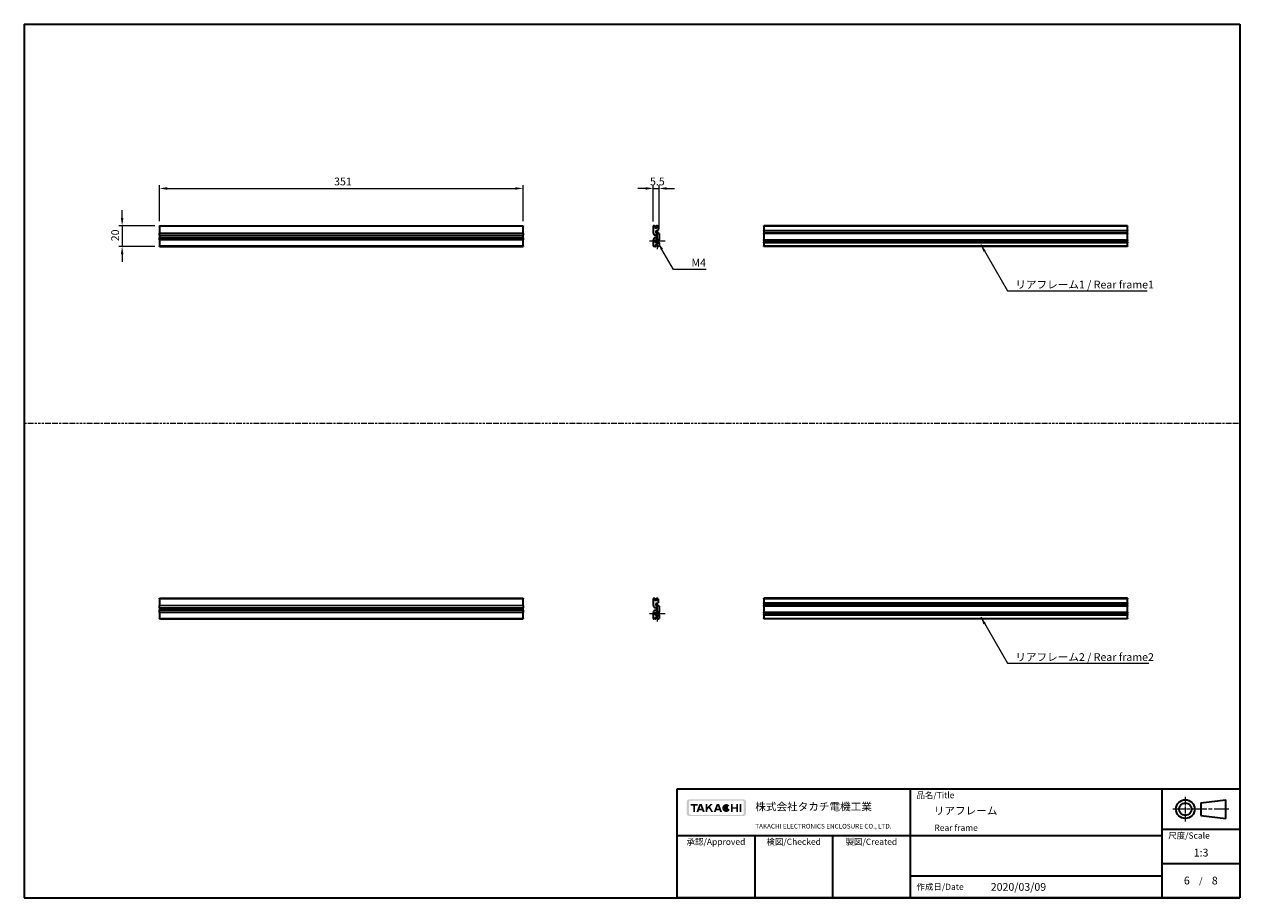
# Model space of a CAD drawing. Units: millimetres. Extents: x 0 to 11214, y 2 to 1407.
# Drawn here: x 7284 to 8457, y 2 to 845 of the extents above; entities that cross this region are included whole.
import ezdxf
from ezdxf.enums import TextEntityAlignment as Align

# ---------------------------------------------------------------- set-up
doc = ezdxf.new("R2010")
doc.units = ezdxf.units.MM
doc.linetypes.add('CHAIN', pattern=[0.3543, 0.2362, -0.0295, 0.0591, -0.0295])
doc.linetypes.add('DASH_DOT', pattern=[0.37, 0.24, -0.06, 0.01, -0.06])
for name, color, linetype, lineweight in [('Border (ISO)', 7, 'Continuous', 35), ('Dimension (ISO)', 7, 'Continuous', 18), ('Dimension (ISO) @ 1', 7, 'Continuous', 18), ('Sketch Geometry (ISO)', 7, 'Continuous', 18), ('Symbol (ISO)', 7, 'Continuous', 18), ('Symbol (ISO) @ 1', 7, 'Continuous', 18), ('Title (ISO)', 7, 'Continuous', 35), ('Visible (ISO)', 7, 'Continuous', 35), ('Visible Narrow (ISO)', 7, 'Continuous', 25)]:
    doc.layers.add(name, color=color, linetype=linetype, lineweight=lineweight)
doc.layers.add('Center Mark (ISO)', color=7, linetype='Continuous', lineweight=18, true_color=0x80ffff)
doc.layers.add('Hatch (ISO)', color=1, linetype='Continuous', lineweight=18, true_color=0xff0000)
doc.styles.add('Note Text (TK)', font='MS PGothic.ttf')
doc.styles.add('文字スタイル67', font='arial.ttf')
doc.dimstyles.new('Default - Method 1b (TK)', dxfattribs={"dimscale": 4, "dimtxt": 2.5, "dimasz": 2.5, "dimexe": 1, "dimexo": 1.5, "dimgap": 1, "dimtad": 1, "dimtoh": 1, "dimrnd": 1e-08, "dimdsep": 46, "dimtxsty": 'Note Text (TK)', "dimcen": 0.09, "dimdle": 5, "dimclrd": 100, "dimclre": 100, "dimclrt": 7, "dimadec": 1, "dimazin": 1, "dimtfac": 1, "dimtmove": 0, "dimatfit": 3, "dimfxl": 0, "dimtolj": 1, "dimlwd": -1, "dimlwe": -1, "dimarcsym": 0})
doc.dimstyles.new('Default - Method 1b (TK)$7', dxfattribs={"dimscale": 4, "dimtxt": 2.5, "dimasz": 2.5, "dimexe": 1, "dimexo": 1.5, "dimgap": 1, "dimtad": 1, "dimtoh": 1, "dimrnd": 1e-08, "dimdsep": 46, "dimtxsty": 'Note Text (TK)', "dimcen": 0.09, "dimdle": 5, "dimclrd": 256, "dimclre": 100, "dimclrt": 7, "dimadec": 1, "dimazin": 1, "dimtfac": 1, "dimtmove": 0, "dimatfit": 3, "dimfxl": 0, "dimtolj": 1, "dimlwd": -1, "dimlwe": -1, "dimarcsym": 0})

# ---------------------------------------------------------------- blocks, each defined once
blk = doc.blocks.new('図面枠 tk図枠')
at = {"layer": 'Border (ISO)'}
for p, q in [((14.5, 289), (405.5, 289)), ((14.5, 289), (14.5, 8)), ((405.5, 289), (405.5, 8)), ((14.5, 8), (405.5, 8))]:
    blk.add_line(p, q, dxfattribs=at)
blk = doc.blocks.new('表題欄 tk表題欄')
at = {"layer": 'Hatch (ISO)'}
h = blk.add_hatch(color=256, dxfattribs=at)
edge = h.paths.add_edge_path(flags=0)
edge.add_arc((95.58, 236.3), 0.596, 270, 360)
edge.add_line((96.17, 236.3), (96.17, 239.71))
edge.add_arc((95.58, 239.71), 0.596, 0, 90)
edge.add_line((95.58, 240.31), (79.14, 240.31))
edge.add_arc((79.14, 239.71), 0.596, 90, 180)
edge.add_line((78.54, 239.71), (78.54, 236.3))
edge.add_arc((79.14, 236.3), 0.596, 180, 270)
edge.add_line((79.14, 235.7), (95.58, 235.7))
edge = h.paths.add_edge_path()
edge.add_line((77.84, 239.96), (77.84, 236.05))
edge.add_arc((78.54, 236.05), 0.702, 180, 270)
edge.add_line((78.54, 235.35), (96.17, 235.35))
edge.add_arc((96.17, 236.05), 0.702, 270, 360)
edge.add_line((96.87, 236.05), (96.87, 239.96))
edge.add_arc((96.17, 239.96), 0.702, 0, 90)
edge.add_line((96.17, 240.66), (78.54, 240.66))
edge.add_arc((78.54, 239.96), 0.702, 90, 180)
for points in [[(79.07, 239.15), (79.07, 238.66), (79.92, 238.66), (79.92, 236.66), (80.51, 236.66), (80.51, 238.66), (81.36, 238.66), (81.36, 239.15)], [(85.68, 236.66), (84.94, 237.89), (84.42, 237.32), (84.42, 236.66), (83.9, 236.66), (83.9, 239.15), (84.42, 239.15), (84.42, 238.1), (85.39, 239.15), (86.11, 239.15), (85.32, 238.3), (86.3, 236.66)], [(92.09, 239.15), (92.09, 236.66), (92.61, 236.66), (92.61, 237.66), (93.77, 237.66), (93.77, 236.66), (94.29, 236.66), (94.29, 239.15), (93.77, 239.15), (93.77, 238.15), (92.61, 238.15), (92.61, 239.15)], [(94.84, 239.15), (94.84, 236.66), (95.36, 236.66), (95.36, 239.15)]]:
    blk.add_hatch(color=256, dxfattribs=at).paths.add_polyline_path(points)
h = blk.add_hatch(color=256, dxfattribs=at)
h.paths.add_polyline_path([(82.59, 237.71), (81.95, 237.71), (82.27, 238.58)], flags=0)
h.paths.add_polyline_path([(82.78, 237.2), (81.76, 237.2), (81.57, 236.66), (80.95, 236.66), (81.86, 239.15), (82.68, 239.15), (83.59, 236.66), (82.98, 236.66)])
h = blk.add_hatch(color=256, dxfattribs=at)
h.paths.add_polyline_path([(87.53, 237.71), (88.16, 237.71), (87.85, 238.58)], flags=0)
h.paths.add_polyline_path([(87.14, 236.66), (87.34, 237.2), (88.35, 237.2), (88.55, 236.66), (89.17, 236.66), (88.25, 239.15), (87.44, 239.15), (86.52, 236.66)])
h = blk.add_hatch(color=256, dxfattribs=at)
edge = h.paths.add_edge_path()
edge.add_arc((90.52, 237.9), 1.27, 38.5505, 336.582)
edge.add_line((91.69, 237.4), (91.17, 237.62))
edge.add_ellipse((90.52, 237.9), major_axis=(0, -0.8), ratio=0.867347, start_angle=124.651, end_angle=429.4109, ccw=False)
edge.add_line((91.09, 238.36), (91.52, 238.7))
at = {"layer": 'Title (ISO)'}
for p, q in [((74.71, 244.05), (255.71, 244.05)), ((74.71, 209.05), (74.71, 244.05)), ((149.71, 244.05), (149.71, 209.05)), ((230.71, 244.05), (230.71, 209.05)), ((255.71, 244.05), (255.71, 209.05)), ((243.21, 239.55), (251.21, 240.55)), ((243.21, 239.55), (243.21, 235.55)), ((251.21, 234.55), (251.21, 240.55)), ((243.21, 235.55), (251.21, 234.55)), ((230.71, 231.05), (255.71, 231.05)), ((74.71, 229.05), (230.71, 229.05)), ((99.71, 229.05), (99.71, 209.05)), ((124.71, 229.05), (124.71, 209.05)), ((230.71, 220.05), (255.71, 220.05)), ((149.71, 216.05), (230.71, 216.05)), ((255.71, 209.05), (74.71, 209.05))]:
    blk.add_line(p, q, dxfattribs=at)
at = {"layer": 'Title (ISO)', "color": 4, "linetype": 'CHAIN', "lineweight": 18, "ltscale": 8.88956, "true_color": 0x00ffff}
blk.add_line((238.21, 241.55), (238.21, 233.55), dxfattribs=at)
at = {"layer": 'Title (ISO)', "color": 4, "linetype": 'CHAIN', "lineweight": 18, "ltscale": 20.001633, "true_color": 0x00ffff}
blk.add_line((252.21, 237.55), (234.21, 237.55), dxfattribs=at)
at = {"layer": 'Title (ISO)'}
for radius in [3, 2]:
    blk.add_circle((238.21, 237.55), radius, dxfattribs=at)
at = {"layer": 'Title (ISO)', "color": 1, "true_color": 0xff0000, "char_height": 2, "line_spacing_factor": 1.5, "style": 'Note Text (TK)'}
for s, insert, attachment_point in [('\\fＭＳ Ｐゴシック|b0|i0;\\H2.0000;品名/Title', (151.71, 242.05), 4), ('\\fＭＳ Ｐゴシック|b0|i0;\\H2.0000;承認/Approved', (87.21, 227.05), 5), ('\\fＭＳ Ｐゴシック|b0|i0;\\H2.0000;検図/Checked', (112.21, 227.05), 5), ('\\fＭＳ Ｐゴシック|b0|i0;\\H2.0000;製図/Created', (137.21, 227.05), 5), ('\\fＭＳ Ｐゴシック|b0|i0;\\H2.0000;尺度/Scale', (232.71, 229.05), 4), ('\\fＭＳ Ｐゴシック|b0|i0;\\H2.0000;作成日/Date', (151.71, 212.55), 4)]:
    blk.add_mtext(s, dxfattribs=dict(at, insert=insert, attachment_point=attachment_point))
at = {"layer": 'Title (ISO)', "color": 7, "line_spacing_factor": 1.5, "style": 'Note Text (TK)'}
for s, insert, char_height, attachment_point in [('株式会社タカチ電機工業', (99.87, 238.05), 2.5, 4), ('\\fArial|b0|i0;\\H1.4986;TAKACHI ELECTRONICS ENCLOSURE CO., LTD.', (99.87, 232.05), 1.4986, 4), ('\\fＭＳ Ｐゴシック|b0|i0;\\H2.0000;/', (243.21, 214.55), 2, 5)]:
    blk.add_mtext(s, dxfattribs=dict(at, insert=insert, char_height=char_height, attachment_point=attachment_point))
at = {"layer": 'Title (ISO)', "color": 7}
for tag, p, height, style in [('<品名>_001', (157.52, 235.7), 2.5, 'Note Text (TK)'), ('<Title>_001', (157.49, 230.55), 2, '文字スタイル67'), ('<ページ_No.>_001', (237.95, 213.3), 2.5, 'Note Text (TK)'), ('<総ページ数>_001', (246.8, 213.3), 2.5, 'Note Text (TK)'), ('作成日_001', (175.63, 211.28), 2.5, 'Note Text (TK)')]:
    blk.add_attdef(tag, p, '', height=height, dxfattribs=dict(at, style=style))
at = {"layer": 'Title (ISO)', "color": 7, "style": 'Note Text (TK)'}
blk.add_attdef('<尺度>', text='', height=2.5, dxfattribs=at).set_placement((243.21, 223.55), align=Align.MIDDLE_CENTER)
blk = doc.blocks.new('*D80')
at = {"layer": 'Defpoints', "color": 0, "transparency": 16777216}
for p in [(7765.3, 686.9), (7414.3, 650.9), (7765.3, 650.9)]:
    blk.add_point(p, dxfattribs=at)
at = {"layer": 'Dimension (ISO)', "color": 100, "transparency": 16777216}
for p, q in [((7414.3, 655.4), (7414.3, 689.9)), ((7421.8, 686.9), (7757.8, 686.9)), ((7765.3, 655.4), (7765.3, 689.9))]:
    blk.add_line(p, q, dxfattribs=at)
for points in [[(7421.8, 688.1), (7421.8, 685.6), (7414.3, 686.9)], [(7757.8, 688.1), (7757.8, 685.6), (7765.3, 686.9)]]:
    blk.add_solid(points, dxfattribs=at)
at = {"layer": 'Dimension (ISO)', "color": 7, "transparency": 16777216, "insert": (7582.9, 693.6), "char_height": 7.5, "attachment_point": 4, "style": 'Note Text (TK)'}
blk.add_mtext('\\A1;351', dxfattribs=at)
blk = doc.blocks.new('*D77')
at = {"layer": 'Defpoints', "color": 0, "transparency": 16777216}
for p in [(7896.5, 686.9), (7891, 650.4), (7896.5, 643.4)]:
    blk.add_point(p, dxfattribs=at)
at = {"layer": 'Dimension (ISO)', "color": 100, "transparency": 16777216}
for p, q in [((7883.5, 686.9), (7876, 686.9)), ((7891, 654.9), (7891, 689.9)), ((7891, 686.9), (7896.5, 686.9)), ((7896.5, 647.9), (7896.5, 689.9)), ((7904, 686.9), (7911.5, 686.9))]:
    blk.add_line(p, q, dxfattribs=at)
for points in [[(7883.5, 688.1), (7883.5, 685.6), (7891, 686.9)], [(7904, 688.1), (7904, 685.6), (7896.5, 686.9)]]:
    blk.add_solid(points, dxfattribs=at)
at = {"layer": 'Dimension (ISO)', "color": 7, "transparency": 16777216, "insert": (7887.8, 693.6), "char_height": 7.5, "attachment_point": 4, "style": 'Note Text (TK)'}
blk.add_mtext('\\A1;5.5', dxfattribs=at)
blk = doc.blocks.new('*D78')
at = {"layer": 'Defpoints', "color": 0, "transparency": 16777216}
for p in [(7414.3, 650.9), (7378.3, 630.9), (7414.3, 630.9)]:
    blk.add_point(p, dxfattribs=at)
at = {"layer": 'Dimension (ISO)', "color": 100, "transparency": 16777216}
for p, q in [((7378.3, 658.4), (7378.3, 665.9)), ((7409.8, 650.9), (7375.3, 650.9)), ((7378.3, 650.9), (7378.3, 630.9)), ((7409.8, 630.9), (7375.3, 630.9)), ((7378.3, 623.4), (7378.3, 615.9))]:
    blk.add_line(p, q, dxfattribs=at)
for points in [[(7377.1, 658.4), (7379.6, 658.4), (7378.3, 650.9)], [(7377.1, 623.4), (7379.6, 623.4), (7378.3, 630.9)]]:
    blk.add_solid(points, dxfattribs=at)
at = {"layer": 'Dimension (ISO)', "color": 7, "transparency": 16777216, "insert": (7371.6, 635.9), "char_height": 7.5, "attachment_point": 4, "rotation": 90, "style": 'Note Text (TK)'}
blk.add_mtext('\\A1;20', dxfattribs=at)
blk = doc.blocks.new('*D79')
at = {"layer": 'Defpoints', "color": 0, "transparency": 16777216}
for p in [(7894.8, 635.9), (7895.6, 634.5)]:
    blk.add_point(p, dxfattribs=at)
at = {"layer": 'Dimension (ISO)', "color": 100, "transparency": 16777216}
for p, q in [((7910.6, 608.5), (7899.3, 628)), ((7942.1, 608.5), (7910.6, 608.5))]:
    blk.add_line(p, q, dxfattribs=at)
blk.add_solid([(7900.4, 628.6), (7898.3, 627.3), (7895.6, 634.5)], dxfattribs=at)
at = {"layer": 'Dimension (ISO)', "color": 7, "transparency": 16777216, "insert": (7925.5, 615.2), "char_height": 7.5, "attachment_point": 4, "style": 'Note Text (TK)'}
blk.add_mtext('\\A1; \\fＭＳ Ｐゴシック|b0|i0;\\H7.5000;M4', dxfattribs=at)

msp = doc.modelspace()

# ---------------------------------------------------------------- linework, layer by layer
at = {"layer": 'Center Mark (ISO)', "linetype": 'CHAIN', "ltscale": 5.555937}
for p, q in [((7902.2755, 635.8624), (7887.2755, 635.8624)), ((7902.3252, 276.3111), (7887.3252, 276.3111))]:
    msp.add_line(p, q, dxfattribs=at)
at = {"layer": 'Center Mark (ISO)', "linetype": 'CHAIN', "ltscale": 6.15636}
for p, q in [((7894.7755, 644.9834), (7894.7755, 628.3624)), ((7894.8252, 285.4321), (7894.8252, 268.8111))]:
    msp.add_line(p, q, dxfattribs=at)
at = {"layer": 'Sketch Geometry (ISO)', "color": 4, "linetype": 'DASH_DOT', "lineweight": 18, "ltscale": 9.032109, "true_color": 0x00ffff}
msp.add_line((7283.9126, 460.2744), (8456.9126, 460.2744), dxfattribs=at)
at = {"layer": 'Visible (ISO)'}
for p, q in [((7414.3318, 650.3624), (7414.3318, 650.8624)), ((7414.3318, 650.8624), (7765.3318, 650.8624)), ((7414.3318, 650.3624), (7414.3318, 643.7624)), ((7765.3318, 650.8624), (7765.3318, 650.3624)), ((7765.3318, 643.7624), (7765.3318, 650.3624)), ((7891.0255, 643.7624), (7891.0255, 650.3624)), ((7891.5255, 650.8624), (7892.2255, 650.8624)), ((7892.5255, 650.5624), (7892.5255, 649.1624)), ((7892.8255, 648.8624), (7893.7255, 648.8624)), ((7895.1255, 645.9624), (7893.5255, 645.9624)), ((7893.5255, 645.9624), (7893.5255, 643.7624)), ((7894.0255, 649.1624), (7894.0255, 650.5624)), ((7894.3255, 650.8624), (7895.0255, 650.8624)), ((7895.5255, 650.3624), (7895.5255, 646.3624)), ((8348.639, 650.8624), (7997.639, 650.8624)), ((7997.639, 650.3624), (7997.639, 650.8624)), ((7997.639, 650.3624), (7997.639, 646.3624)), ((7997.639, 645.9624), (7997.639, 646.3624)), ((8348.639, 645.9624), (7997.639, 645.9624)), ((7997.639, 645.9624), (7997.639, 643.7624)), ((8348.639, 650.8624), (8348.639, 650.3624)), ((8348.639, 646.3624), (8348.639, 650.3624)), ((8348.639, 646.3624), (8348.639, 645.9624)), ((8348.639, 643.7624), (8348.639, 645.9624)), ((7414.3318, 641.7624), (7414.3318, 643.7624)), ((7414.3318, 641.7624), (7414.3318, 641.4624)), ((7414.3318, 641.7624), (7765.3318, 641.7624)), ((7414.3318, 641.4624), (7414.3318, 639.5624)), ((7414.3318, 639.5624), (7414.3318, 639.2624)), ((7414.3318, 637.2624), (7414.3318, 639.2624)), ((7414.3318, 639.2624), (7765.3318, 639.2624)), ((7414.3318, 637.2624), (7414.3318, 631.3624)), ((7765.3318, 643.7624), (7765.3318, 641.7624)), ((7765.3318, 641.4624), (7765.3318, 641.7624)), ((7765.3318, 639.5624), (7765.3318, 641.4624)), ((7765.3318, 639.2624), (7765.3318, 639.5624)), ((7765.3318, 639.2624), (7765.3318, 637.2624)), ((7765.3318, 631.3624), (7765.3318, 637.2624)), ((7891.0255, 631.3624), (7891.0255, 637.2624)), ((7894.2255, 641.7624), (7893.0255, 641.7624)), ((7893.0255, 639.2624), (7894.2255, 639.2624)), ((7893.5255, 643.7624), (7896.1255, 643.7624)), ((7894.5255, 639.5624), (7894.5255, 641.4624)), ((7896.5255, 643.3624), (7896.5255, 637.338)), ((7896.5255, 634.3868), (7896.5255, 631.3624)), ((8348.639, 643.7624), (7997.639, 643.7624)), ((7997.639, 643.3624), (7997.639, 643.7624)), ((7997.639, 643.3624), (7997.639, 637.338)), ((7997.639, 636.938), (7997.639, 637.338)), ((8348.639, 636.938), (7997.639, 636.938)), ((7997.639, 636.6698), (7997.639, 636.938)), ((7997.639, 636.6104), (7997.639, 636.6698)), ((8009.439, 636.6698), (7997.639, 636.6698)), ((7997.639, 636.6104), (7997.639, 635.1144)), ((8348.639, 636.6104), (7997.639, 636.6104)), ((7997.639, 635.055), (7997.639, 635.1144)), ((8348.639, 635.1144), (7997.639, 635.1144)), ((7997.639, 635.055), (8009.439, 635.055)), ((7997.639, 634.7868), (7997.639, 635.055)), ((7997.639, 634.3868), (7997.639, 634.7868)), ((8348.639, 634.7868), (7997.639, 634.7868)), ((7997.639, 634.3868), (7997.639, 631.3624)), ((8009.439, 636.938), (8009.439, 636.7449)), ((8009.439, 636.6698), (8009.439, 636.7449)), ((8009.439, 634.9799), (8009.439, 635.055)), ((8009.439, 634.9799), (8009.439, 634.7868)), ((8336.839, 636.7449), (8336.839, 636.938)), ((8336.839, 636.7449), (8336.839, 636.6698)), ((8348.639, 636.6698), (8336.839, 636.6698)), ((8336.839, 635.055), (8348.639, 635.055)), ((8336.839, 635.055), (8336.839, 634.9799)), ((8336.839, 634.7868), (8336.839, 634.9799)), ((8348.639, 643.7624), (8348.639, 643.3624)), ((8348.639, 637.338), (8348.639, 643.3624)), ((8348.639, 637.338), (8348.639, 636.938)), ((8348.639, 636.938), (8348.639, 636.6698)), ((8348.639, 636.6698), (8348.639, 636.6104)), ((8348.639, 635.1144), (8348.639, 636.6104)), ((8348.639, 635.1144), (8348.639, 635.055)), ((8348.639, 635.055), (8348.639, 634.7868)), ((8348.639, 634.7868), (8348.639, 634.3868)), ((8348.639, 631.3624), (8348.639, 634.3868)), ((7414.3318, 630.8624), (7414.3318, 631.3624)), ((7414.3318, 630.8624), (7765.3318, 630.8624)), ((7765.3318, 631.3624), (7765.3318, 630.8624)), ((7892.7255, 630.8624), (7891.5255, 630.8624)), ((7893.0255, 632.0624), (7893.0255, 631.1624)), ((7894.2255, 632.3624), (7893.3255, 632.3624)), ((7894.5255, 631.1624), (7894.5255, 632.0624)), ((7896.0255, 630.8624), (7894.8255, 630.8624)), ((7997.639, 630.8624), (7997.639, 631.3624)), ((8348.639, 630.8624), (7997.639, 630.8624)), ((8348.639, 631.3624), (8348.639, 630.8624)), ((7414.3318, 290.8111), (7414.3318, 291.3111)), ((7414.3318, 291.3111), (7765.3318, 291.3111)), ((7414.3318, 290.8111), (7414.3318, 284.2111)), ((7414.3318, 282.2111), (7414.3318, 284.2111)), ((7414.3318, 282.2111), (7414.3318, 281.9111)), ((7414.3318, 282.2111), (7765.3318, 282.2111)), ((7414.3318, 281.9111), (7414.3318, 280.0111)), ((7765.3318, 291.3111), (7765.3318, 290.8111)), ((7765.3318, 284.2111), (7765.3318, 290.8111)), ((7765.3318, 284.2111), (7765.3318, 282.2111)), ((7765.3318, 281.9111), (7765.3318, 282.2111)), ((7765.3318, 280.0111), (7765.3318, 281.9111)), ((7891.0752, 284.2111), (7891.0752, 290.8111)), ((7891.5752, 291.3111), (7892.2752, 291.3111)), ((7892.5752, 291.0111), (7892.5752, 289.6111)), ((7892.8752, 289.3111), (7893.7752, 289.3111)), ((7894.2752, 282.2111), (7893.0752, 282.2111)), ((7895.1752, 286.4111), (7893.5752, 286.4111)), ((7893.5752, 286.4111), (7893.5752, 284.2111)), ((7893.5752, 284.2111), (7896.1752, 284.2111)), ((7894.0752, 289.6111), (7894.0752, 291.0111)), ((7894.3752, 291.3111), (7895.0752, 291.3111)), ((7894.5752, 280.0111), (7894.5752, 281.9111)), ((7895.5752, 290.8111), (7895.5752, 286.8111)), ((7896.5752, 283.8111), (7896.5752, 277.7867)), ((8348.6425, 291.3111), (7997.6425, 291.3111)), ((7997.6425, 290.8111), (7997.6425, 291.3111)), ((7997.6425, 290.8111), (7997.6425, 286.8111)), ((7997.6425, 286.4111), (7997.6425, 286.8111)), ((8348.6425, 286.4111), (7997.6425, 286.4111)), ((7997.6425, 286.4111), (7997.6425, 284.2111)), ((8348.6425, 284.2111), (7997.6425, 284.2111)), ((7997.6425, 283.8111), (7997.6425, 284.2111)), ((7997.6425, 283.8111), (7997.6425, 277.7867)), ((8348.6425, 291.3111), (8348.6425, 290.8111)), ((8348.6425, 286.8111), (8348.6425, 290.8111)), ((8348.6425, 286.8111), (8348.6425, 286.4111)), ((8348.6425, 284.2111), (8348.6425, 286.4111)), ((8348.6425, 284.2111), (8348.6425, 283.8111)), ((8348.6425, 277.7867), (8348.6425, 283.8111)), ((7414.3318, 280.0111), (7414.3318, 279.7111)), ((7414.3318, 277.7111), (7414.3318, 279.7111)), ((7414.3318, 279.7111), (7765.3318, 279.7111)), ((7414.3318, 277.7111), (7414.3318, 271.8111)), ((7414.3318, 271.3111), (7414.3318, 271.8111)), ((7414.3318, 271.3111), (7765.3318, 271.3111)), ((7765.3318, 279.7111), (7765.3318, 280.0111)), ((7765.3318, 279.7111), (7765.3318, 277.7111)), ((7765.3318, 271.8111), (7765.3318, 277.7111)), ((7765.3318, 271.8111), (7765.3318, 271.3111)), ((7891.0752, 271.8111), (7891.0752, 277.7111)), ((7892.7752, 271.3111), (7891.5752, 271.3111)), ((7893.0752, 279.7111), (7894.2752, 279.7111)), ((7893.0752, 272.5111), (7893.0752, 271.6111)), ((7894.2752, 272.8111), (7893.3752, 272.8111)), ((7894.5752, 271.6111), (7894.5752, 272.5111)), ((7896.0752, 271.3111), (7894.8752, 271.3111)), ((7896.5752, 274.8355), (7896.5752, 271.8111)), ((7997.6425, 277.3867), (7997.6425, 277.7867)), ((8348.6425, 277.3867), (7997.6425, 277.3867)), ((7997.6425, 277.1185), (7997.6425, 277.3867)), ((7997.6425, 277.0591), (7997.6425, 277.1185)), ((8009.4425, 277.1185), (7997.6425, 277.1185)), ((7997.6425, 277.0591), (7997.6425, 275.5631)), ((8348.6425, 277.0591), (7997.6425, 277.0591)), ((7997.6425, 275.5037), (7997.6425, 275.5631)), ((8348.6425, 275.5631), (7997.6425, 275.5631)), ((7997.6425, 275.5037), (8009.4425, 275.5037)), ((7997.6425, 275.2355), (7997.6425, 275.5037)), ((7997.6425, 274.8355), (7997.6425, 275.2355)), ((8348.6425, 275.2355), (7997.6425, 275.2355)), ((7997.6425, 274.8355), (7997.6425, 271.8111)), ((7997.6425, 271.3111), (7997.6425, 271.8111)), ((8348.6425, 271.3111), (7997.6425, 271.3111)), ((8009.4425, 277.3867), (8009.4425, 277.1936)), ((8009.4425, 277.1185), (8009.4425, 277.1936)), ((8009.4425, 275.4286), (8009.4425, 275.5037)), ((8009.4425, 275.4286), (8009.4425, 275.2355)), ((8336.8425, 277.1936), (8336.8425, 277.3867)), ((8336.8425, 277.1936), (8336.8425, 277.1185)), ((8348.6425, 277.1185), (8336.8425, 277.1185)), ((8336.8425, 275.5037), (8348.6425, 275.5037)), ((8336.8425, 275.5037), (8336.8425, 275.4286)), ((8336.8425, 275.2355), (8336.8425, 275.4286)), ((8348.6425, 277.7867), (8348.6425, 277.3867)), ((8348.6425, 277.3867), (8348.6425, 277.1185)), ((8348.6425, 277.1185), (8348.6425, 277.0591)), ((8348.6425, 275.5631), (8348.6425, 277.0591)), ((8348.6425, 275.5631), (8348.6425, 275.5037)), ((8348.6425, 275.5037), (8348.6425, 275.2355)), ((8348.6425, 275.2355), (8348.6425, 274.8355)), ((8348.6425, 271.8111), (8348.6425, 274.8355)), ((8348.6425, 271.8111), (8348.6425, 271.3111))]:
    msp.add_line(p, q, dxfattribs=at)
for centre, radius, start, end in [((7891.5255, 650.3624), 0.5, 90, 180), ((7892.2255, 650.5624), 0.3, 0, 90), ((7892.8255, 649.1624), 0.3, 180, 270), ((7893.7255, 649.1624), 0.3, 270, 0), ((7894.3255, 650.5624), 0.3, 90, 180), ((7895.0255, 650.3624), 0.5, 0, 90), ((7895.1255, 646.3624), 0.4, 270, 0), ((7893.0255, 643.7624), 2, 180, 270), ((7893.0255, 637.2624), 2, 90, 180), ((7893.1255, 635.8624), 0.75, 86.4425654, 273.5574346), ((7893.1907, 636.9104), 0.3, 266.4425654, 306.6891067), ((7893.1907, 634.8144), 0.3, 53.3108933, 93.5574346), ((7894.7755, 635.8624), 1.621, 43.4749927, 150.1260361), ((7893.1907, 636.9104), 0.3, 306.6891067, 326.5254374), ((7893.1907, 634.8144), 0.3, 33.4745626, 53.3108933), ((7894.7755, 635.8624), 1.621, 209.8739639, 316.5250073), ((7894.7755, 635.8624), 1.6, 47.5458498, 146.5254374), ((7894.7755, 635.8624), 1.6, 213.4745626, 312.4541502), ((7894.2255, 641.4624), 0.3, 0, 90), ((7894.2255, 639.5624), 0.3, 270, 0), ((7896.1255, 637.338), 0.4, 227.5458498, 244.2654024), ((7896.1255, 634.3868), 0.4, 115.7345976, 132.4541502), ((7896.1255, 637.338), 0.4, 244.2654024, 0), ((7896.1255, 634.3868), 0.4, 0, 115.7345976), ((7896.1255, 643.3624), 0.4, 0, 90), ((7891.5255, 631.3624), 0.5, 180, 270), ((7892.7255, 631.1624), 0.3, 270, 0), ((7893.3255, 632.0624), 0.3, 90, 180), ((7894.2255, 632.0624), 0.3, 0, 90), ((7894.8255, 631.1624), 0.3, 180, 270), ((7896.0255, 631.3624), 0.5, 270, 0), ((7891.5752, 290.8111), 0.5, 90, 180), ((7893.0752, 284.2111), 2, 180, 270), ((7892.2752, 291.0111), 0.3, 0, 90), ((7892.8752, 289.6111), 0.3, 180, 270), ((7893.7752, 289.6111), 0.3, 270, 0), ((7894.3752, 291.0111), 0.3, 90, 180), ((7894.2752, 281.9111), 0.3, 0, 90), ((7895.0752, 290.8111), 0.5, 0, 90), ((7895.1752, 286.8111), 0.4, 270, 0), ((7896.1752, 283.8111), 0.4, 0, 90), ((7893.0752, 277.7111), 2, 90, 180), ((7891.5752, 271.8111), 0.5, 180, 270), ((7893.1752, 276.3111), 0.75, 86.4425654, 273.5574346), ((7892.7752, 271.6111), 0.3, 270, 0), ((7893.3752, 272.5111), 0.3, 90, 180), ((7893.2403, 277.3591), 0.3, 266.4425654, 306.6891067), ((7893.2403, 275.2631), 0.3, 53.3108933, 93.5574346), ((7894.8252, 276.3111), 1.621, 43.4749927, 150.1260361), ((7893.2403, 277.3591), 0.3, 306.6891067, 326.5254374), ((7893.2403, 275.2631), 0.3, 33.4745626, 53.3108933), ((7894.8252, 276.3111), 1.621, 209.8739639, 316.5250073), ((7894.8252, 276.3111), 1.6, 47.5458498, 146.5254374), ((7894.8252, 276.3111), 1.6, 213.4745626, 312.4541502), ((7894.2752, 280.0111), 0.3, 270, 0), ((7894.2752, 272.5111), 0.3, 0, 90), ((7894.8752, 271.6111), 0.3, 180, 270), ((7896.1752, 277.7867), 0.4, 227.5458498, 244.2654024), ((7896.1752, 274.8355), 0.4, 115.7345976, 132.4541502), ((7896.1752, 277.7867), 0.4, 244.2654024, 0), ((7896.1752, 274.8355), 0.4, 0, 115.7345976), ((7896.0752, 271.8111), 0.5, 270, 0)]:
    msp.add_arc(centre, radius, start, end, dxfattribs=at)
at = {"layer": 'Visible Narrow (ISO)'}
for p, q in [((7414.3318, 650.3624), (7765.3318, 650.3624)), ((8348.639, 650.3624), (7997.639, 650.3624)), ((8348.639, 646.3624), (7997.639, 646.3624)), ((7414.3318, 643.7624), (7765.3318, 643.7624)), ((7414.3318, 641.4624), (7765.3318, 641.4624)), ((7414.3318, 639.5624), (7765.3318, 639.5624)), ((7414.3318, 637.2624), (7765.3318, 637.2624)), ((8348.639, 643.3624), (7997.639, 643.3624)), ((8348.639, 637.338), (7997.639, 637.338)), ((8348.639, 634.3868), (7997.639, 634.3868)), ((8336.839, 636.7449), (8009.439, 636.7449)), ((8336.839, 634.9799), (8009.439, 634.9799)), ((7414.3318, 631.3624), (7765.3318, 631.3624)), ((8348.639, 631.3624), (7997.639, 631.3624)), ((7414.3318, 290.8111), (7765.3318, 290.8111)), ((7414.3318, 284.2111), (7765.3318, 284.2111)), ((7414.3318, 281.9111), (7765.3318, 281.9111)), ((8348.6425, 290.8111), (7997.6425, 290.8111)), ((8348.6425, 286.8111), (7997.6425, 286.8111)), ((8348.6425, 283.8111), (7997.6425, 283.8111)), ((7414.3318, 280.0111), (7765.3318, 280.0111)), ((7414.3318, 277.7111), (7765.3318, 277.7111)), ((7414.3318, 271.8111), (7765.3318, 271.8111)), ((8348.6425, 277.7867), (7997.6425, 277.7867)), ((8348.6425, 274.8355), (7997.6425, 274.8355)), ((8348.6425, 271.8111), (7997.6425, 271.8111)), ((8336.8425, 277.1936), (8009.4425, 277.1936)), ((8336.8425, 275.4286), (8009.4425, 275.4286))]:
    msp.add_line(p, q, dxfattribs=at)

# ---------------------------------------------------------------- block references
at = {"xscale": 3, "yscale": 3, "zscale": 3}
msp.add_blockref('図面枠 tk図枠', (7240.4127, -21.7059), dxfattribs=at)
ref = msp.add_blockref('表題欄 tk表題欄', (7689.7862, -624.8641), dxfattribs=dict(xscale=3, yscale=3, zscale=3))
ref.add_attrib('<品名>_001', 'リアフレーム', (8161.6769, 82.5441), dxfattribs={"layer": 'Title (ISO)', "color": 7, "height": 7.5, "style": 'Note Text (TK)'})
ref.add_attrib('<尺度>_001', '1:3', (8412.5519, 42.0441), dxfattribs={"layer": 'Title (ISO)', "color": 7, "height": 7.5, "style": 'Note Text (TK)'})
ref.add_attrib('作成日_001', '2020/03/09', (8216.6612, 8.9802), dxfattribs={"layer": 'Title (ISO)', "color": 7, "height": 7.5, "style": 'Note Text (TK)'})
ref.add_attrib('<Title>_001', 'Rear frame', (8162.2537, 66.7921), dxfattribs={"layer": 'Title (ISO)', "color": 7, "height": 6, "style": '文字スタイル67'})
ref.add_attrib('<ページ_No.>_001', '6', (8403.0426, 15.0927), dxfattribs={"layer": 'Title (ISO)', "color": 7, "height": 7.5, "style": 'Note Text (TK)'})
ref.add_attrib('<総ページ数>_001', '8', (8430.017, 15.0927), dxfattribs={"layer": 'Title (ISO)', "color": 7, "height": 7.5, "style": 'Note Text (TK)'})

# ---------------------------------------------------------------- texts
at = {"layer": 'Symbol (ISO)', "color": 7, "char_height": 7.5, "width": 134.342108, "attachment_point": 1, "line_spacing_factor": 1.5, "style": 'Note Text (TK)'}
for s, insert in [('{\\fＭＳ Ｐゴシック|b0|i0;リアフレーム1 / Rear frame1}', (8240.3801, 597.8522)), ('{\\fＭＳ Ｐゴシック|b0|i0;リアフレーム2 / Rear frame2}', (8240.3836, 238.3009))]:
    msp.add_mtext(s, dxfattribs=dict(at, insert=insert))

# ---------------------------------------------------------------- dimensions: what is measured, and where the dimension line sits
at = {"layer": 'Dimension (ISO) @ 1', "color": 100, "true_color": 0x00ff3f}
for base, p2, angle, override, picture, middle in [((7765.3318, 686.8624), (7765.3318, 650.8624), 180, {"dimscale": 1, "dimtxt": 7.5, "dimasz": 7.5, "dimexe": 3, "dimexo": 4.5, "dimgap": 3, "dimtoh": 0, "dimdec": 2, "dimcen": 0.27, "dimtol": 0, "dimlim": 0, "dimtp": 0, "dimtm": 0, "dimtdec": 2, "dimtix": 0, "dimtofl": 0, "dimtmove": 0, "dimatfit": 1}, '*D80', (7589.8318, 686.8624)), ((7378.3318, 630.8624), (7414.3318, 630.8624), 270, {"dimscale": 1, "dimtxt": 7.5, "dimasz": 7.5, "dimexe": 3, "dimexo": 4.5, "dimgap": 3, "dimtoh": 0, "dimdec": 2, "dimcen": 0.27, "dimtol": 0, "dimlim": 0, "dimtp": 0, "dimtm": 0, "dimtdec": 2, "dimtix": 0, "dimtofl": 1, "dimtmove": 0, "dimatfit": 1}, '*D78', (7378.3318, 640.8624))]:
    dim = msp.add_linear_dim(base=base, p1=(7414.3318, 650.8624), p2=p2, angle=angle, dimstyle='Default - Method 1b (TK)', override=override, dxfattribs=at)
    dim.commit()
    dim.dimension.update_dxf_attribs({"geometry": picture, "text_midpoint": middle, "dimtype": 128})
dim = msp.add_linear_dim(base=(7896.5255, 686.8624), p1=(7891.0255, 650.3624), p2=(7896.5255, 643.3624), dimstyle='Default - Method 1b (TK)', override={"dimscale": 1, "dimtxt": 7.5, "dimasz": 7.5, "dimexe": 3, "dimexo": 4.5, "dimgap": 3, "dimtoh": 0, "dimdec": 2, "dimcen": 0.27, "dimtol": 0, "dimlim": 0, "dimtp": 0, "dimtm": 0, "dimtdec": 2, "dimtix": 0, "dimtofl": 1, "dimtmove": 0, "dimatfit": 1}, dxfattribs=at)
dim.commit()
dim.dimension.update_dxf_attribs({"geometry": '*D77', "text_midpoint": (7893.7755, 686.8624), "dimtype": 128})
dim = msp.add_radius_dim(center=(7894.7755, 635.8624), mpoint=(7895.586, 634.4586), text=' \\fＭＳ Ｐゴシック|b0|i0;\\H7.5000;M4', dimstyle='Default - Method 1b (TK)', override={"dimscale": 1, "dimtxt": 7.5, "dimasz": 7.5, "dimexe": 3, "dimexo": 4.5, "dimgap": 3, "dimtih": 1, "dimdec": 2, "dimlfac": 1, "dimcen": 0, "dimtol": 0, "dimlim": 0, "dimtp": 0, "dimtm": 0, "dimtdec": 2, "dimtix": 0, "dimtofl": 0, "dimtmove": 0, "dimatfit": 3}, dxfattribs=at)
dim.commit()
dim.dimension.update_dxf_attribs({"geometry": '*D79', "text_midpoint": (7933.8154, 608.4696), "dimtype": 132})

# ---------------------------------------------------------------- leaders
at = {"layer": 'Symbol (ISO) @ 1', "color": 100, "true_color": 0x00ff40, "annotation_type": 0, "has_hookline": 1, "hookline_direction": 0}
for points, text_width in [([(8206.936, 632.7887), (8232.8801, 588.1214), (8240.3801, 588.1214)], 127.2443), ([(8206.9395, 273.2374), (8232.8836, 228.5701), (8240.3836, 228.5701)], 128.7358)]:
    msp.add_leader(points, dimstyle='Default - Method 1b (TK)$7', override={"dimscale": 1, "dimtxt": 7.5, "dimasz": 7.5, "dimgap": 0, "dimtad": 1}, dxfattribs=dict(at, text_width=text_width))

doc.saveas('drawing.dxf')
